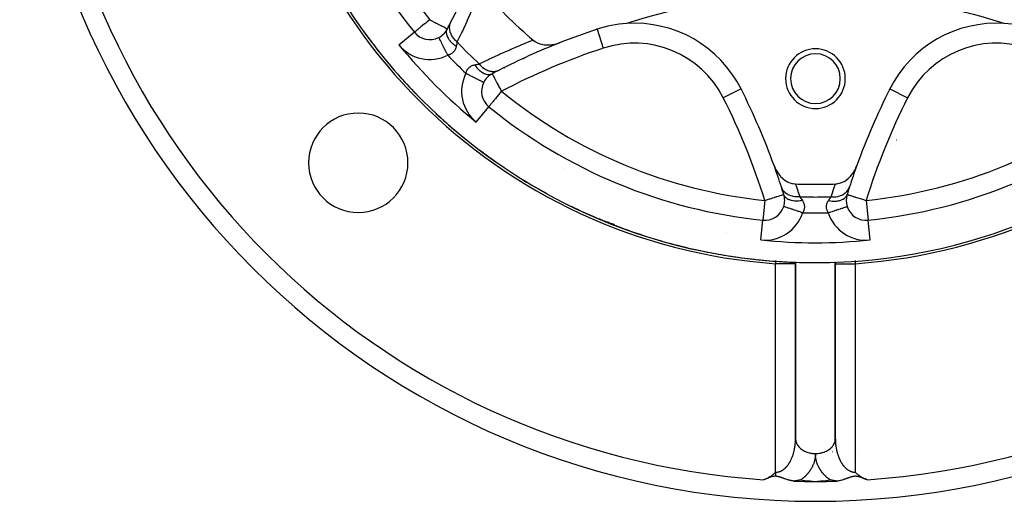
# Model space of a CAD drawing. Units: millimetres. Extents: x -304 to 495, y -315 to 315.
# Drawn here: x -304 to -205, y -82 to -34 of the extents above; entities that cross this region are included whole.
import ezdxf

# ---------------------------------------------------------------- set-up
doc = ezdxf.new("R2010")
doc.units = ezdxf.units.MM
doc.linetypes.add('DASHED', pattern=[9.652, 8.128, -1.524])
doc.layers.add('nevidi', color=4, linetype='DASHED')

msp = doc.modelspace()

# ---------------------------------------------------------------- linework, layer by layer
at = {"color": 2}
for p, q in [((-263.826, -35.105), (-263.824, -35.103)), ((-261.367, -35.627), (-261.368, -35.624)), ((-260.503, -34.768), (-260.501, -34.769)), ((-245.46, -34.804), (-245.46, -34.806)), ((-255.999, -39.271), (-255.994, -39.271)), ((-216.023, -40.803), (-216.021, -40.804)), ((-256.334, -42.595), (-256.333, -42.593)), ((-219.473, -48.889), (-219.474, -48.888)), ((-220.316, -51.414), (-220.314, -51.414)), ((-226.691, -52.632), (-226.692, -52.632)), ((-245.193, -53.891), (-245.186, -53.894)), ((-245.193, -53.891), (-245.185, -53.894)), ((-245.192, -53.891), (-245.184, -53.895)), ((-244.603, -54.138), (-244.674, -54.11)), ((-244.408, -54.196), (-244.431, -54.188)), ((-228.797, -54.001), (-228.797, -53.999)), ((-225.5, -58.179), (-225.5, -58.184)), ((-225.5, -58.187), (-225.5, -58.38)), ((-225.5, -58.38), (-225.5, -75.945)), ((-225.498, -58.184), (-225.498, -58.179)), ((-225.498, -76.017), (-225.498, -58.187)), ((-223.5, -58.27), (-223.5, -58.268)), ((-221.502, -58.187), (-221.502, -76.017)), ((-221.5, -58.38), (-221.5, -58.187)), ((-221.5, -75.945), (-221.5, -58.38)), ((-225.502, -61.236), (-225.5, -61.236)), ((-225.501, -61.239), (-225.499, -61.239)), ((-221.501, -61.239), (-221.499, -61.239)), ((-221.5, -61.236), (-221.498, -61.236)), ((-225.501, -61.378), (-225.499, -61.378)), ((-221.501, -61.378), (-221.499, -61.378)), ((-225.5, -75.945), (-225.498, -76.017)), ((-219.248, -77.148), (-219.247, -77.148)), ((-219.248, -77.149), (-219.247, -77.149)), ((-224.89, -77.255), (-224.888, -77.255)), ((-221.804, -77.247), (-221.799, -77.247)), ((-221.797, -77.251), (-221.795, -77.25)), ((-224.049, -80.256), (-223.5, -80.27)), ((-224.046, -80.244), (-223.5, -80.27)), ((-224.043, -80.232), (-223.5, -80.27)), ((-224.029, -80.268), (-223.5, -80.27))]:
    msp.add_line(p, q, dxfattribs=at)
for points in [[(-251.884, -35.89), (-251.726, -36.01), (-251.699, -36.028), (-251.508, -36.136), (-251.465, -36.157), (-251.272, -36.237), (-251.209, -36.259), (-251.022, -36.311), (-250.934, -36.331), (-250.76, -36.36), (-250.645, -36.372), (-250.489, -36.382), (-250.346, -36.384), (-250.214, -36.379), (-250.042, -36.365), (-249.938, -36.351), (-249.736, -36.316), (-249.663, -36.3), (-249.434, -36.239), (-249.392, -36.225), (-249.171, -36.147)], [(-256.856, -40.137), (-256.854, -40.138), (-256.854, -40.138)], [(-227.658, -48.517), (-227.547, -48.787), (-227.504, -48.876), (-227.395, -49.076), (-227.296, -49.234), (-227.216, -49.346), (-227.05, -49.552), (-227.014, -49.592), (-226.852, -49.754), (-226.79, -49.81), (-226.776, -49.822), (-226.548, -49.995), (-226.484, -50.037), (-226.293, -50.144), (-226.182, -50.196), (-226.029, -50.255), (-225.881, -50.299), (-225.761, -50.325), (-225.586, -50.348), (-225.521, -50.352)], [(-221.479, -50.352), (-221.34, -50.341), (-221.239, -50.326), (-221.093, -50.293), (-220.971, -50.255), (-220.853, -50.211), (-220.706, -50.144), (-220.623, -50.1), (-220.452, -49.995), (-220.405, -49.963), (-220.21, -49.81), (-220.201, -49.801), (-220.148, -49.754), (-220.011, -49.619), (-219.986, -49.592), (-219.838, -49.418), (-219.783, -49.346), (-219.682, -49.201), (-219.605, -49.076), (-219.545, -48.971), (-219.453, -48.787), (-219.427, -48.729), (-219.342, -48.517)], [(-244.93, -54.007), (-245.06, -53.953), (-245.238, -53.875)], [(-244.252, -54.24), (-244.413, -54.194), (-244.431, -54.188)], [(-221.502, -76.017), (-221.5, -75.972), (-221.5, -75.945)], [(-228.705, -80.096), (-228.55, -80.039), (-228.435, -79.99), (-228.391, -79.97), (-228.334, -79.943), (-228.243, -79.896), (-228.173, -79.858), (-228.107, -79.82), (-228.038, -79.777), (-227.983, -79.741), (-227.93, -79.706), (-227.868, -79.661), (-227.812, -79.619), (-227.762, -79.58), (-227.705, -79.533), (-227.665, -79.499), (-227.636, -79.473), (-227.575, -79.417), (-227.5, -79.345)], [(-227.5, -79.756), (-227.586, -79.757), (-227.587, -79.757), (-227.594, -79.757), (-227.685, -79.765), (-227.693, -79.766), (-227.787, -79.781), (-227.813, -79.787), (-227.892, -79.806), (-227.954, -79.823), (-228.004, -79.838), (-228.115, -79.876), (-228.124, -79.879), (-228.129, -79.881), (-228.253, -79.927), (-228.346, -79.963), (-228.366, -79.97), (-228.395, -79.982), (-228.426, -79.993), (-228.551, -80.041), (-228.705, -80.096)], [(-225.686, -80.239), (-225.693, -80.238), (-225.767, -80.227), (-225.814, -80.219), (-225.857, -80.211), (-225.923, -80.198), (-225.945, -80.193), (-225.96, -80.19), (-226.031, -80.174), (-226.098, -80.157), (-226.115, -80.153), (-226.142, -80.145), (-226.196, -80.13), (-226.228, -80.121), (-226.276, -80.107), (-226.351, -80.083), (-226.353, -80.083), (-226.356, -80.082), (-226.427, -80.059), (-226.428, -80.058), (-226.467, -80.045), (-226.501, -80.033), (-226.566, -80.011), (-226.573, -80.008), (-226.576, -80.007), (-226.643, -79.983), (-226.679, -79.97), (-226.711, -79.958), (-226.776, -79.934), (-226.777, -79.933), (-226.78, -79.932), (-226.842, -79.91), (-226.867, -79.901), (-226.906, -79.887), (-226.954, -79.871), (-226.969, -79.865), (-227.018, -79.85), (-227.032, -79.845), (-227.036, -79.844), (-227.093, -79.827), (-227.114, -79.821), (-227.155, -79.809), (-227.19, -79.8), (-227.216, -79.794), (-227.263, -79.784), (-227.278, -79.781), (-227.334, -79.771), (-227.34, -79.77), (-227.402, -79.763), (-227.404, -79.762), (-227.404, -79.762), (-227.469, -79.757), (-227.473, -79.757), (-227.5, -79.756)], [(-225.005, -80.126), (-225.019, -80.129), (-225.102, -80.147), (-225.12, -80.15), (-225.122, -80.151), (-225.129, -80.152), (-225.155, -80.157), (-225.2, -80.166), (-225.269, -80.179), (-225.288, -80.182), (-225.297, -80.184), (-225.324, -80.188), (-225.327, -80.189), (-225.394, -80.199), (-225.418, -80.203), (-225.454, -80.209), (-225.488, -80.214), (-225.544, -80.221), (-225.582, -80.227), (-225.667, -80.237), (-225.675, -80.238), (-225.686, -80.239)], [(-221.314, -80.239), (-221.402, -80.229), (-221.451, -80.222), (-221.494, -80.216), (-221.529, -80.211), (-221.581, -80.203), (-221.649, -80.193), (-221.659, -80.191), (-221.661, -80.191), (-221.677, -80.188), (-221.785, -80.169), (-221.793, -80.167), (-221.804, -80.165), (-221.862, -80.154), (-221.871, -80.152), (-221.929, -80.14), (-221.93, -80.14), (-221.943, -80.137), (-221.995, -80.126)], [(-218.295, -80.096), (-218.335, -80.082), (-218.339, -80.081), (-218.346, -80.078), (-218.415, -80.053), (-218.456, -80.038), (-218.489, -80.026), (-218.547, -80.004), (-218.561, -79.999), (-218.569, -79.996), (-218.631, -79.972), (-218.655, -79.963), (-218.674, -79.955), (-218.7, -79.945), (-218.754, -79.924), (-218.767, -79.92), (-218.772, -79.917), (-218.832, -79.895), (-218.865, -79.883), (-218.897, -79.872), (-218.952, -79.853), (-218.961, -79.85), (-218.987, -79.842), (-219.024, -79.831), (-219.035, -79.827), (-219.086, -79.813), (-219.114, -79.805), (-219.148, -79.796), (-219.19, -79.786), (-219.21, -79.782), (-219.264, -79.772), (-219.273, -79.771), (-219.335, -79.763), (-219.338, -79.763), (-219.366, -79.761), (-219.403, -79.758), (-219.406, -79.758), (-219.471, -79.756), (-219.476, -79.756), (-219.542, -79.758), (-219.546, -79.758), (-219.608, -79.763), (-219.616, -79.764), (-219.617, -79.764), (-219.687, -79.775), (-219.697, -79.776), (-219.76, -79.789), (-219.785, -79.794), (-219.835, -79.806), (-219.884, -79.82), (-219.913, -79.828), (-219.984, -79.85), (-219.994, -79.853), (-219.998, -79.854), (-220.079, -79.882), (-220.133, -79.901), (-220.169, -79.914), (-220.22, -79.933), (-220.264, -79.948), (-220.3, -79.962), (-220.365, -79.985), (-220.434, -80.011), (-220.472, -80.024), (-220.515, -80.039), (-220.572, -80.058), (-220.586, -80.063), (-220.644, -80.082), (-220.707, -80.102), (-220.803, -80.13), (-220.836, -80.14), (-220.857, -80.145), (-220.973, -80.175), (-221.078, -80.198), (-221.117, -80.206), (-221.192, -80.22), (-221.268, -80.233), (-221.308, -80.238), (-221.314, -80.239)], [(-219.5, -79.345), (-219.49, -79.354), (-219.48, -79.365), (-219.448, -79.396), (-219.419, -79.423), (-219.404, -79.437), (-219.37, -79.468), (-219.359, -79.477), (-219.355, -79.481), (-219.313, -79.518), (-219.287, -79.54), (-219.265, -79.557), (-219.219, -79.595), (-219.216, -79.597), (-219.215, -79.598), (-219.165, -79.636), (-219.139, -79.656), (-219.113, -79.675), (-219.062, -79.711), (-219.059, -79.713), (-219.058, -79.714), (-219.004, -79.75), (-218.972, -79.771), (-218.946, -79.787), (-218.898, -79.817), (-218.887, -79.823), (-218.881, -79.827), (-218.825, -79.859), (-218.784, -79.882), (-218.762, -79.893), (-218.724, -79.914), (-218.697, -79.927), (-218.681, -79.935), (-218.63, -79.96), (-218.572, -79.987), (-218.56, -79.992), (-218.54, -80.001), (-218.489, -80.023), (-218.457, -80.036), (-218.415, -80.052), (-218.345, -80.078), (-218.339, -80.081), (-218.335, -80.082), (-218.295, -80.096)], [(-225.686, -80.239), (-225.684, -80.239), (-225.156, -80.252), (-225.133, -80.253), (-224.603, -80.262), (-224.58, -80.262), (-224.052, -80.268)], [(-223.5, -80.27), (-223.48, -80.27), (-222.948, -80.268), (-222.929, -80.268), (-222.397, -80.262), (-222.377, -80.262), (-221.844, -80.252), (-221.825, -80.252), (-221.314, -80.239)]]:
    msp.add_lwpolyline(points, dxfattribs=at)
for centre, radius, start, end in [((-223.5, -2.27), 56, 90, 270), ((-223.5, -2.27), 56, 270, 90), ((-223.5, -2.27), 80, 180, 0), ((-223.5, -2.27), 52, 185.84626, 219.15374), ((-322.5, -2.27), 70, 332.98204, 338.48594), ((-223.5, -2.27), 44, 220.17314, 229.82686), ((-223.5, -93.77), 62.5, 95.82217, 107.68671), ((-223.5, -93.77), 62.5, 72.31329, 84.17783), ((-322.5, -2.27), 70, 332.33719, 332.98204), ((-241.696, -46.198), 12, 93.78745, 108.28338), ((-241.696, -46.198), 12, 26.71662, 93.78745), ((-205.304, -46.198), 12, 86.21255, 153.28338), ((-205.304, -46.198), 12, 71.71662, 86.21255), ((-223.5, -2.27), 56, 215.76762, 218.58514), ((-262.273, -33.84), 2, 219.15374, 296.8849), ((-262.273, -33.84), 2, 296.88484, 332.33719), ((-223.5, -101.27), 70, 108.28338, 111.51406), ((-223.5, -101.27), 70, 111.51406, 117.01796), ((-223.5, -39.77), 3, 0, 180), ((-223.5, -39.77), 2.5, 0, 180), ((-223.5, -2.27), 56, 221.4139, 224.2289), ((-255.07, -41.043), 2, 117.66281, 153.11516), ((-223.5, -101.27), 70, 117.01796, 117.66281), ((-223.5, -2.27), 48, 229.30058, 229.3535), ((-255.07, -41.043), 2, 153.11516, 230.84626), ((-223.5, -39.77), 3, 180, 0), ((-223.5, -39.77), 2.5, 180, 0), ((-293.504, -72.273), 70, 19.83915, 26.71662), ((-153.496, -72.273), 70, 153.28338, 160.16085), ((-269.462, -48.232), 5, 0, 180), ((-223.5, -2.27), 56, 227.06081, 229.87265), ((-223.5, -2.27), 52, 230.84626, 264.15374), ((-223.5, -2.27), 52, 275.84626, 309.15374), ((-223.5, -2.27), 56, 232.70861, 235.51639), ((-269.462, -48.232), 5, 180, 0), ((-293.504, -72.273), 70, 17.98204, 19.83915), ((-153.496, -72.273), 70, 160.16085, 162.01796), ((-223.5, -2.27), 56, 238.35769, 241.16013), ((-223.5, -2.27), 48.125, 267.5937, 270), ((-223.5, -2.27), 48.125, 270, 272.4063), ((-223.5, -2.27), 48, 274.31016, 274.37098), ((-293.504, -72.273), 70, 17.33719, 17.98204), ((-228.593, -52.01), 2, 0, 17.33719), ((-218.407, -52.01), 2, 162.66281, 198.11516), ((-153.496, -72.273), 70, 162.01796, 162.66281), ((-228.593, -52.01), 2, 341.88484, 0), ((-223.5, -2.27), 56, 244.00877, 246.80386), ((-228.593, -52.01), 2, 264.15374, 341.88491), ((-218.407, -52.01), 2, 198.11516, 275.84626), ((-242.634, -48.464), 6, 244.75932, 244.83936), ((-242.634, -48.464), 6, 244.78268, 247.5), ((-242.634, -48.464), 6, 247.5, 253.94489), ((-223.5, -2.27), 56, 247.5, 247.78267), ((-223.5, -2.27), 56, 247.78267, 248.0778), ((-223.5, -2.27), 56, 248.34988, 249.63695), ((-223.5, -2.27), 56, 249.66316, 252.44759), ((-223.5, -2.27), 56, 250.19753, 250.54489), ((-223.5, -2.27), 56, 253.02394, 255.20988), ((-223.5, -2.27), 56, 255.32373, 258.09131), ((-223.5, -2.27), 56, 255.81497, 256.13475), ((-223.5, -2.27), 56, 258.52054, 260.82369), ((-223.5, -2.27), 56, 260.99787, 263.73503), ((-223.5, -2.27), 56, 261.47966, 261.79452), ((-223.5, -2.27), 56, 264.01943, 266.56937), ((-223.5, -2.27), 56, 266.71272, 270), ((-223.5, -2.27), 56, 267.28647, 267.66402), ((-223.5, -2.27), 56, 269.57071, 270)]:
    msp.add_arc(centre, radius, start, end, dxfattribs=at)
at = {"layer": 'nevidi', "color": 7, "linetype": 'Continuous'}
for p, q in [((-243.262, -34.56), (-243.266, -34.561)), ((-265.375, -36.366), (-263.826, -35.105)), ((-260.982, -35.363), (-260.979, -35.365)), ((-245.46, -34.806), (-244.833, -36.703)), ((-250.846, -36.833), (-250.843, -36.836)), ((-256.595, -39.749), (-256.592, -39.752)), ((-230.977, -40.803), (-232.763, -41.702)), ((-216.021, -40.804), (-214.237, -41.702)), ((-257.596, -44.144), (-256.334, -42.595)), ((-217.618, -44.326), (-217.616, -44.326)), ((-218.086, -45.356), (-218.084, -45.357)), ((-218.294, -45.82), (-218.295, -45.819)), ((-215.959, -46.37), (-215.955, -46.364)), ((-215.368, -45.916), (-215.365, -45.915)), ((-215.368, -45.916), (-215.365, -45.916)), ((-248.767, -48.85), (-248.768, -48.85)), ((-228.593, -52.01), (-228.797, -53.999)), ((-226.595, -52.125), (-226.597, -52.125)), ((-220.4, -52.125), (-220.405, -52.125)), ((-218.407, -52.01), (-218.203, -53.999)), ((-244.923, -53.991), (-244.93, -54.007)), ((-244.91, -53.958), (-244.91, -53.959)), ((-229, -55.989), (-228.797, -54.001)), ((-218, -55.989), (-218.203, -53.999)), ((-243.185, -54.591), (-243.197, -54.587)), ((-232.422, -55.27), (-232.414, -55.27)), ((-227.5, -79.345), (-227.5, -58.38)), ((-225.5, -58.38), (-227.5, -58.38)), ((-225.511, -58.183), (-225.511, -58.179)), ((-221.5, -58.38), (-219.5, -58.38)), ((-219.5, -58.38), (-219.5, -79.345)), ((-219.538, -79.344), (-219.5, -79.345))]:
    msp.add_line(p, q, dxfattribs=at)
for points in [[(-257.12, -30.654), (-257.159, -30.753), (-257.559, -31.743), (-257.608, -31.862), (-258.021, -32.837), (-258.073, -32.955), (-258.5, -33.916), (-258.553, -34.031), (-258.994, -34.979), (-259.048, -35.093), (-259.502, -36.027), (-259.525, -36.072)], [(-262.273, -33.84), (-262.372, -33.921), (-262.395, -33.94), (-262.532, -34.051), (-262.601, -34.107), (-262.683, -34.174), (-262.779, -34.252), (-262.801, -34.27), (-262.988, -34.422), (-262.992, -34.425), (-263.003, -34.435), (-263.169, -34.57), (-263.199, -34.594), (-263.281, -34.661), (-263.33, -34.701), (-263.364, -34.728), (-263.473, -34.817), (-263.498, -34.838), (-263.558, -34.886), (-263.593, -34.915), (-263.605, -34.925), (-263.688, -34.992), (-263.69, -34.994), (-263.749, -35.042), (-263.762, -35.052), (-263.791, -35.077), (-263.806, -35.089), (-263.813, -35.094), (-263.816, -35.096), (-263.823, -35.103)], [(-262.273, -33.84), (-262.19, -33.884), (-262.119, -33.921), (-262.012, -33.977), (-261.954, -34.007), (-261.76, -34.109), (-261.723, -34.128), (-261.635, -34.174), (-261.522, -34.233), (-261.503, -34.244), (-261.305, -34.347), (-261.296, -34.352), (-261.162, -34.422), (-261.113, -34.448), (-261.107, -34.451), (-260.947, -34.535), (-260.939, -34.539), (-260.808, -34.608), (-260.795, -34.615), (-260.706, -34.661), (-260.696, -34.667), (-260.677, -34.676), (-260.61, -34.712), (-260.589, -34.723), (-260.549, -34.744), (-260.531, -34.754), (-260.513, -34.763), (-260.503, -34.768)], [(-259.525, -36.072), (-259.672, -35.94), (-259.679, -35.933), (-259.696, -35.917), (-259.708, -35.905), (-259.83, -35.77), (-259.836, -35.763), (-259.865, -35.727), (-259.875, -35.714), (-259.967, -35.589), (-259.972, -35.581), (-260.008, -35.524), (-260.017, -35.511), (-260.081, -35.399), (-260.085, -35.39), (-260.123, -35.312), (-260.13, -35.298), (-260.17, -35.202), (-260.173, -35.194), (-260.207, -35.094), (-260.211, -35.08), (-260.232, -35.003), (-260.234, -34.994), (-260.258, -34.874), (-260.26, -34.86), (-260.267, -34.803), (-260.268, -34.794), (-260.275, -34.656), (-260.275, -34.642), (-260.274, -34.605), (-260.274, -34.597), (-260.259, -34.443), (-260.257, -34.429), (-260.254, -34.413), (-260.253, -34.405), (-260.211, -34.24), (-260.207, -34.229), (-260.206, -34.227), (-260.205, -34.222), (-260.14, -34.069)], [(-260.464, -37.408), (-260.466, -37.403), (-260.495, -37.345), (-260.56, -37.219), (-260.578, -37.183), (-260.616, -37.107), (-260.67, -37.002), (-260.687, -36.967), (-260.734, -36.875), (-260.777, -36.791), (-260.794, -36.757), (-260.847, -36.652), (-260.879, -36.589), (-260.895, -36.558), (-260.953, -36.442), (-260.975, -36.4), (-260.989, -36.371), (-261.051, -36.25), (-261.063, -36.227), (-261.076, -36.2), (-261.138, -36.079), (-261.142, -36.071), (-261.153, -36.048), (-261.21, -35.936), (-261.212, -35.932), (-261.22, -35.916), (-261.267, -35.823), (-261.274, -35.811), (-261.276, -35.807), (-261.313, -35.734), (-261.319, -35.722), (-261.32, -35.719), (-261.345, -35.671), (-261.348, -35.663), (-261.351, -35.657), (-261.363, -35.634), (-261.365, -35.631), (-261.367, -35.627)], [(-259.613, -36.535), (-259.734, -36.449), (-259.76, -36.428), (-259.79, -36.405), (-259.799, -36.398), (-259.895, -36.318), (-259.92, -36.296), (-259.975, -36.246), (-259.983, -36.239), (-260.044, -36.18), (-260.067, -36.157), (-260.14, -36.079), (-260.146, -36.071), (-260.177, -36.036), (-260.197, -36.012), (-260.281, -35.905), (-260.287, -35.897), (-260.294, -35.888), (-260.311, -35.864), (-260.392, -35.738), (-260.398, -35.728), (-260.402, -35.72), (-260.406, -35.714), (-260.47, -35.588), (-260.481, -35.563), (-260.487, -35.55), (-260.49, -35.542), (-260.529, -35.439), (-260.536, -35.415), (-260.548, -35.375), (-260.55, -35.367), (-260.567, -35.292), (-260.571, -35.269), (-260.579, -35.205), (-260.58, -35.198), (-260.583, -35.151), (-260.583, -35.129), (-260.58, -35.043), (-260.58, -35.036), (-260.577, -35.016), (-260.575, -34.995), (-260.551, -34.891), (-260.551, -34.889), (-260.549, -34.885), (-260.544, -34.869), (-260.503, -34.771), (-260.501, -34.769)], [(-259.613, -36.535), (-259.626, -36.593), (-259.629, -36.604), (-259.649, -36.674), (-259.653, -36.686), (-259.677, -36.754), (-259.682, -36.765), (-259.682, -36.766), (-259.711, -36.831), (-259.716, -36.841), (-259.75, -36.905), (-259.756, -36.915), (-259.795, -36.976), (-259.802, -36.986), (-259.806, -36.993), (-259.846, -37.044), (-259.854, -37.053), (-259.903, -37.108), (-259.912, -37.117), (-259.966, -37.167), (-259.976, -37.175), (-259.986, -37.184), (-260.035, -37.221), (-260.045, -37.228), (-260.11, -37.27), (-260.121, -37.276), (-260.19, -37.313), (-260.202, -37.319), (-260.222, -37.328), (-260.277, -37.351), (-260.289, -37.356), (-260.369, -37.383), (-260.382, -37.387), (-260.464, -37.408)], [(-259.525, -36.072), (-259.541, -36.162), (-259.543, -36.175), (-259.561, -36.267), (-259.562, -36.276), (-259.565, -36.29), (-259.586, -36.397), (-259.589, -36.412), (-259.609, -36.513), (-259.611, -36.525), (-259.613, -36.535)], [(-257.302, -38.294), (-256.436, -37.872), (-256.323, -37.818), (-255.376, -37.375), (-255.261, -37.322), (-254.302, -36.894), (-254.185, -36.842), (-253.212, -36.428), (-253.092, -36.378), (-252.103, -35.977), (-251.983, -35.929), (-251.884, -35.89)], [(-258.638, -39.234), (-258.621, -39.166), (-258.617, -39.152), (-258.591, -39.073), (-258.587, -39.06), (-258.558, -38.992), (-258.556, -38.986), (-258.55, -38.974), (-258.514, -38.904), (-258.508, -38.892), (-258.467, -38.827), (-258.459, -38.817), (-258.414, -38.756), (-258.406, -38.746), (-258.356, -38.69), (-258.347, -38.682), (-258.293, -38.632), (-258.284, -38.624), (-258.227, -38.579), (-258.223, -38.576), (-258.217, -38.572), (-258.157, -38.532), (-258.147, -38.526), (-258.083, -38.491), (-258.073, -38.486), (-258.007, -38.456), (-257.996, -38.452), (-257.995, -38.452), (-257.927, -38.426), (-257.916, -38.423), (-257.846, -38.402), (-257.835, -38.399), (-257.765, -38.383)], [(-257.765, -38.383), (-257.743, -38.379), (-257.657, -38.361), (-257.642, -38.358), (-257.534, -38.337), (-257.52, -38.335), (-257.497, -38.33), (-257.418, -38.316), (-257.405, -38.313), (-257.31, -38.296), (-257.302, -38.294)], [(-257.765, -38.383), (-257.763, -38.387), (-257.658, -38.53), (-257.641, -38.552), (-257.638, -38.557), (-257.635, -38.56), (-257.526, -38.69), (-257.504, -38.715), (-257.483, -38.737), (-257.476, -38.745), (-257.387, -38.836), (-257.364, -38.858), (-257.316, -38.903), (-257.309, -38.91), (-257.242, -38.967), (-257.219, -38.986), (-257.143, -39.046), (-257.135, -39.051), (-257.094, -39.08), (-257.07, -39.097), (-256.965, -39.163), (-256.958, -39.168), (-256.944, -39.176), (-256.92, -39.189), (-256.794, -39.251), (-256.788, -39.254), (-256.78, -39.257), (-256.77, -39.261), (-256.645, -39.306), (-256.621, -39.313), (-256.612, -39.316), (-256.605, -39.318), (-256.499, -39.34), (-256.476, -39.344), (-256.442, -39.348), (-256.435, -39.349), (-256.359, -39.353), (-256.337, -39.353), (-256.28, -39.351), (-256.273, -39.35), (-256.225, -39.344), (-256.204, -39.341), (-256.128, -39.323), (-256.121, -39.321), (-256.099, -39.314), (-256.08, -39.307), (-255.999, -39.271)], [(-257.302, -38.294), (-257.163, -38.449), (-257.159, -38.454), (-257.156, -38.456), (-257.147, -38.466), (-256.993, -38.607), (-256.985, -38.613), (-256.97, -38.625), (-256.957, -38.636), (-256.811, -38.743), (-256.803, -38.748), (-256.768, -38.771), (-256.755, -38.779), (-256.621, -38.855), (-256.612, -38.86), (-256.556, -38.887), (-256.542, -38.893), (-256.424, -38.943), (-256.415, -38.946), (-256.338, -38.972), (-256.324, -38.977), (-256.224, -39.004), (-256.216, -39.006), (-256.118, -39.026), (-256.104, -39.028), (-256.024, -39.038), (-256.016, -39.039), (-255.9, -39.046), (-255.886, -39.046), (-255.827, -39.045), (-255.819, -39.044), (-255.686, -39.032), (-255.673, -39.03), (-255.635, -39.023), (-255.627, -39.022), (-255.482, -38.985), (-255.47, -38.981), (-255.452, -38.975), (-255.444, -38.972), (-255.299, -38.909)], [(-258.638, -39.234), (-258.554, -39.276), (-258.484, -39.312), (-258.449, -39.33), (-258.316, -39.397), (-258.266, -39.422), (-258.232, -39.44), (-258.084, -39.514), (-258.054, -39.53), (-258.021, -39.547), (-257.862, -39.627), (-257.851, -39.633), (-257.819, -39.649), (-257.66, -39.73), (-257.654, -39.732), (-257.63, -39.745), (-257.483, -39.819), (-257.464, -39.829), (-257.457, -39.833), (-257.325, -39.899), (-257.301, -39.912), (-257.295, -39.915), (-257.186, -39.97), (-257.166, -39.98), (-257.15, -39.988), (-257.07, -40.029), (-257.053, -40.037), (-257.031, -40.048), (-256.977, -40.076), (-256.964, -40.082), (-256.942, -40.094), (-256.909, -40.11), (-256.901, -40.114), (-256.883, -40.123), (-256.868, -40.131), (-256.864, -40.133), (-256.856, -40.137)], [(-255.994, -39.271), (-255.993, -39.272), (-255.986, -39.283), (-255.979, -39.299), (-255.978, -39.303), (-255.972, -39.317), (-255.964, -39.335), (-255.953, -39.359), (-255.943, -39.382), (-255.909, -39.448), (-255.908, -39.449), (-255.898, -39.468), (-255.854, -39.548), (-255.845, -39.565), (-255.801, -39.647), (-255.775, -39.697), (-255.769, -39.709), (-255.694, -39.852), (-255.681, -39.877), (-255.658, -39.922), (-255.582, -40.066), (-255.576, -40.078), (-255.486, -40.249), (-255.474, -40.272), (-255.448, -40.321), (-255.358, -40.493), (-255.314, -40.578), (-255.255, -40.691), (-255.238, -40.723), (-255.176, -40.842), (-255.114, -40.96), (-255.07, -41.043)], [(-255.07, -41.043), (-255.126, -41.111), (-255.196, -41.196), (-255.257, -41.271), (-255.343, -41.378), (-255.363, -41.402), (-255.506, -41.578), (-255.524, -41.6), (-255.556, -41.639), (-255.678, -41.789), (-255.72, -41.841), (-255.76, -41.889), (-255.821, -41.964), (-255.893, -42.053), (-255.95, -42.123), (-255.951, -42.125), (-256.026, -42.216), (-256.063, -42.262), (-256.125, -42.338), (-256.127, -42.34), (-256.159, -42.379), (-256.199, -42.428), (-256.235, -42.472), (-256.253, -42.494), (-256.283, -42.532), (-256.289, -42.54), (-256.289, -42.54), (-256.313, -42.571), (-256.321, -42.581), (-256.327, -42.589), (-256.333, -42.593)], [(-225.521, -50.352), (-225.475, -50.48), (-225.453, -50.541), (-225.277, -51.043), (-225.256, -51.104), (-225.084, -51.606), (-225.071, -51.645)], [(-221.929, -51.645), (-221.766, -51.166), (-221.745, -51.105), (-221.568, -50.602), (-221.547, -50.541), (-221.479, -50.352)], [(-228.593, -52.01), (-228.568, -52.002), (-228.398, -51.949), (-228.313, -51.922), (-228.125, -51.864), (-228.084, -51.851), (-228.063, -51.844), (-227.865, -51.783), (-227.822, -51.769), (-227.623, -51.707), (-227.595, -51.698), (-227.468, -51.659), (-227.405, -51.639), (-227.386, -51.633), (-227.214, -51.579), (-227.199, -51.575), (-227.051, -51.528), (-227.037, -51.524), (-226.918, -51.487), (-226.903, -51.482), (-226.871, -51.472), (-226.815, -51.455), (-226.799, -51.45), (-226.742, -51.432), (-226.728, -51.427), (-226.698, -51.418), (-226.69, -51.416), (-226.684, -51.414)], [(-225.071, -51.645), (-225.272, -51.656), (-225.281, -51.656), (-225.302, -51.656), (-225.313, -51.656), (-225.504, -51.647), (-225.513, -51.646), (-225.556, -51.642), (-225.566, -51.64), (-225.728, -51.615), (-225.737, -51.613), (-225.801, -51.6), (-225.81, -51.597), (-225.943, -51.561), (-225.951, -51.558), (-226.032, -51.531), (-226.041, -51.528), (-226.145, -51.485), (-226.152, -51.482), (-226.246, -51.436), (-226.254, -51.432), (-226.33, -51.388), (-226.336, -51.384), (-226.437, -51.316), (-226.444, -51.311), (-226.495, -51.271), (-226.501, -51.266), (-226.604, -51.174), (-226.61, -51.168), (-226.64, -51.137), (-226.645, -51.131), (-226.743, -51.012), (-226.748, -51.006), (-226.761, -50.987), (-226.765, -50.981), (-226.852, -50.834), (-226.856, -50.827), (-226.857, -50.824), (-226.861, -50.817), (-226.923, -50.663)], [(-224.807, -52.035), (-224.953, -52.059), (-224.986, -52.063), (-225.027, -52.068), (-225.037, -52.07), (-225.16, -52.081), (-225.193, -52.083), (-225.269, -52.087), (-225.279, -52.087), (-225.363, -52.088), (-225.395, -52.088), (-225.504, -52.084), (-225.514, -52.084), (-225.559, -52.081), (-225.589, -52.078), (-225.726, -52.061), (-225.736, -52.06), (-225.745, -52.058), (-225.774, -52.054), (-225.921, -52.022), (-225.934, -52.018), (-225.942, -52.016), (-225.948, -52.015), (-226.083, -51.971), (-226.108, -51.962), (-226.122, -51.956), (-226.13, -51.953), (-226.23, -51.907), (-226.252, -51.896), (-226.289, -51.875), (-226.295, -51.871), (-226.36, -51.83), (-226.379, -51.817), (-226.431, -51.777), (-226.436, -51.772), (-226.471, -51.742), (-226.487, -51.726), (-226.546, -51.663), (-226.55, -51.658), (-226.563, -51.643), (-226.576, -51.626), (-226.633, -51.536), (-226.634, -51.534), (-226.636, -51.53), (-226.643, -51.515), (-226.683, -51.416), (-226.684, -51.414)], [(-222.193, -52.035), (-222.189, -52.036), (-222.014, -52.063), (-221.986, -52.067), (-221.98, -52.068), (-221.976, -52.068), (-221.807, -52.083), (-221.774, -52.085), (-221.743, -52.086), (-221.733, -52.087), (-221.605, -52.088), (-221.573, -52.087), (-221.508, -52.085), (-221.498, -52.084), (-221.411, -52.078), (-221.38, -52.075), (-221.285, -52.063), (-221.275, -52.062), (-221.226, -52.054), (-221.197, -52.048), (-221.076, -52.021), (-221.068, -52.019), (-221.052, -52.015), (-221.026, -52.007), (-220.893, -51.962), (-220.886, -51.959), (-220.879, -51.956), (-220.868, -51.952), (-220.748, -51.896), (-220.727, -51.884), (-220.719, -51.879), (-220.712, -51.875), (-220.621, -51.817), (-220.602, -51.803), (-220.575, -51.782), (-220.569, -51.777), (-220.513, -51.726), (-220.497, -51.711), (-220.459, -51.669), (-220.454, -51.663), (-220.424, -51.626), (-220.412, -51.608), (-220.371, -51.542), (-220.368, -51.536), (-220.357, -51.515), (-220.348, -51.497), (-220.316, -51.414)], [(-221.929, -51.645), (-221.721, -51.656), (-221.711, -51.656), (-221.709, -51.656), (-221.698, -51.656), (-221.489, -51.647), (-221.479, -51.646), (-221.454, -51.643), (-221.443, -51.642), (-221.264, -51.615), (-221.255, -51.613), (-221.209, -51.603), (-221.199, -51.6), (-221.05, -51.559), (-221.041, -51.556), (-220.977, -51.535), (-220.968, -51.531), (-220.849, -51.482), (-220.841, -51.479), (-220.763, -51.441), (-220.754, -51.436), (-220.664, -51.384), (-220.657, -51.38), (-220.57, -51.322), (-220.563, -51.316), (-220.499, -51.267), (-220.492, -51.262), (-220.402, -51.181), (-220.396, -51.174), (-220.355, -51.132), (-220.349, -51.126), (-220.262, -51.02), (-220.256, -51.013), (-220.234, -50.981), (-220.23, -50.975), (-220.151, -50.842), (-220.147, -50.834), (-220.139, -50.817), (-220.136, -50.81), (-220.077, -50.663)], [(-220.314, -51.414), (-220.302, -51.418), (-220.285, -51.423), (-220.258, -51.432), (-220.222, -51.443), (-220.185, -51.455), (-220.129, -51.472), (-220.126, -51.473), (-220.082, -51.487), (-220, -51.513), (-219.949, -51.528), (-219.845, -51.561), (-219.786, -51.579), (-219.663, -51.618), (-219.595, -51.639), (-219.532, -51.659), (-219.46, -51.681), (-219.377, -51.707), (-219.237, -51.751), (-219.135, -51.783), (-219, -51.825), (-218.916, -51.851), (-218.875, -51.864), (-218.751, -51.902), (-218.602, -51.949), (-218.497, -51.982), (-218.407, -52.01)], [(-225.071, -51.645), (-225.027, -51.709), (-225.019, -51.721), (-225.012, -51.731), (-224.953, -51.817), (-224.946, -51.828), (-224.895, -51.903), (-224.884, -51.919), (-224.876, -51.93), (-224.811, -52.028), (-224.807, -52.035)], [(-224.807, -52.035), (-224.775, -52.085), (-224.769, -52.095), (-224.753, -52.122), (-224.734, -52.159), (-224.728, -52.169), (-224.697, -52.235), (-224.693, -52.246), (-224.667, -52.313), (-224.663, -52.324), (-224.65, -52.362), (-224.642, -52.393), (-224.639, -52.404), (-224.623, -52.475), (-224.621, -52.487), (-224.611, -52.559), (-224.61, -52.571), (-224.607, -52.617), (-224.607, -52.645), (-224.606, -52.657), (-224.609, -52.732), (-224.61, -52.744), (-224.62, -52.819), (-224.622, -52.831), (-224.633, -52.883), (-224.638, -52.906), (-224.641, -52.918), (-224.664, -52.993), (-224.669, -53.006), (-224.699, -53.081), (-224.704, -53.093), (-224.734, -53.154), (-224.742, -53.169), (-224.748, -53.181), (-224.791, -53.253)], [(-222.209, -53.253), (-222.245, -53.193), (-222.252, -53.181), (-222.266, -53.154), (-222.29, -53.107), (-222.295, -53.095), (-222.326, -53.02), (-222.331, -53.008), (-222.355, -52.932), (-222.358, -52.92), (-222.367, -52.883), (-222.375, -52.845), (-222.378, -52.832), (-222.388, -52.757), (-222.389, -52.744), (-222.393, -52.67), (-222.393, -52.658), (-222.393, -52.617), (-222.391, -52.584), (-222.39, -52.572), (-222.381, -52.5), (-222.379, -52.488), (-222.365, -52.417), (-222.362, -52.406), (-222.35, -52.362), (-222.341, -52.336), (-222.338, -52.325), (-222.312, -52.257), (-222.308, -52.246), (-222.277, -52.18), (-222.272, -52.17), (-222.247, -52.122), (-222.237, -52.106), (-222.231, -52.095), (-222.193, -52.035)], [(-222.193, -52.035), (-222.132, -51.943), (-222.124, -51.93), (-222.105, -51.903), (-222.062, -51.839), (-222.054, -51.827), (-221.996, -51.742), (-221.988, -51.731), (-221.973, -51.709), (-221.933, -51.651), (-221.929, -51.645)], [(-224.791, -53.253), (-224.796, -53.252), (-224.896, -53.219), (-224.993, -53.188), (-225.03, -53.175), (-225.149, -53.136), (-225.224, -53.112), (-225.261, -53.1), (-225.396, -53.056), (-225.449, -53.038), (-225.484, -53.027), (-225.631, -52.979), (-225.663, -52.968), (-225.697, -52.957), (-225.852, -52.906), (-225.865, -52.902), (-225.896, -52.892), (-226.05, -52.842), (-226.054, -52.841), (-226.078, -52.833), (-226.216, -52.787), (-226.233, -52.782), (-226.24, -52.779), (-226.36, -52.74), (-226.381, -52.733), (-226.385, -52.732), (-226.48, -52.701), (-226.497, -52.695), (-226.51, -52.691), (-226.575, -52.67), (-226.587, -52.666), (-226.603, -52.661), (-226.642, -52.648), (-226.65, -52.645), (-226.664, -52.641), (-226.681, -52.635), (-226.685, -52.634), (-226.691, -52.632)], [(-222.209, -53.253), (-222.045, -53.2), (-222.007, -53.188), (-221.955, -53.171), (-221.813, -53.124), (-221.776, -53.112), (-221.706, -53.089), (-221.587, -53.05), (-221.551, -53.038), (-221.465, -53.01), (-221.37, -52.979), (-221.337, -52.968), (-221.237, -52.936), (-221.166, -52.913), (-221.135, -52.902), (-221.027, -52.867), (-220.979, -52.851), (-220.95, -52.842), (-220.839, -52.805), (-220.81, -52.796), (-220.784, -52.787), (-220.675, -52.752), (-220.662, -52.747), (-220.64, -52.74), (-220.538, -52.707), (-220.537, -52.707), (-220.52, -52.701), (-220.439, -52.674), (-220.432, -52.672), (-220.425, -52.67), (-220.367, -52.651), (-220.358, -52.648), (-220.357, -52.648), (-220.323, -52.637), (-220.319, -52.635), (-220.316, -52.634), (-220.308, -52.632), (-220.308, -52.632)], [(-243.679, -54.453), (-243.736, -54.436), (-243.932, -54.374), (-243.938, -54.372), (-244.071, -54.328), (-244.272, -54.259), (-244.404, -54.212), (-244.552, -54.157), (-244.603, -54.138)], [(-227.5, -58.38), (-227.493, -58.287), (-227.493, -58.285), (-227.478, -58.071)], [(-225.5, -58.38), (-225.502, -58.287), (-225.509, -58.2), (-225.51, -58.186)], [(-221.5, -58.38), (-221.5, -58.377), (-221.498, -58.287), (-221.489, -58.186)], [(-219.522, -58.071), (-219.517, -58.144), (-219.507, -58.287), (-219.5, -58.38)], [(-227.5, -79.345), (-227.485, -79.345), (-227.477, -79.345), (-227.427, -79.343), (-227.42, -79.342), (-227.37, -79.338), (-227.363, -79.337), (-227.313, -79.33), (-227.312, -79.33), (-227.305, -79.329), (-227.256, -79.32), (-227.249, -79.318), (-227.199, -79.306), (-227.192, -79.304), (-227.143, -79.29), (-227.135, -79.288), (-227.086, -79.271), (-227.079, -79.269), (-227.047, -79.257), (-227.03, -79.25), (-227.023, -79.247), (-226.975, -79.226), (-226.968, -79.222), (-226.92, -79.199), (-226.913, -79.195), (-226.865, -79.169), (-226.858, -79.165), (-226.811, -79.137), (-226.804, -79.133), (-226.791, -79.124), (-226.758, -79.102), (-226.751, -79.097), (-226.705, -79.065), (-226.698, -79.059), (-226.652, -79.024), (-226.646, -79.019), (-226.601, -78.982), (-226.594, -78.976), (-226.55, -78.937), (-226.547, -78.934), (-226.543, -78.931), (-226.5, -78.889), (-226.493, -78.883), (-226.451, -78.839), (-226.444, -78.833), (-226.402, -78.787), (-226.396, -78.78), (-226.355, -78.732), (-226.349, -78.725), (-226.32, -78.69), (-226.308, -78.675), (-226.302, -78.668), (-226.263, -78.616), (-226.257, -78.608), (-226.218, -78.555), (-226.212, -78.547), (-226.175, -78.491), (-226.169, -78.483), (-226.132, -78.426), (-226.127, -78.417), (-226.115, -78.397), (-226.091, -78.358), (-226.086, -78.349), (-226.051, -78.288), (-226.046, -78.279), (-226.012, -78.217), (-226.007, -78.207), (-225.974, -78.143), (-225.97, -78.134), (-225.938, -78.068), (-225.934, -78.06), (-225.933, -78.058), (-225.903, -77.991), (-225.898, -77.981), (-225.869, -77.912), (-225.865, -77.902), (-225.836, -77.832), (-225.832, -77.822), (-225.805, -77.75), (-225.801, -77.74), (-225.782, -77.684), (-225.776, -77.667), (-225.772, -77.656), (-225.747, -77.582), (-225.744, -77.571), (-225.72, -77.496), (-225.717, -77.485), (-225.695, -77.409), (-225.692, -77.397), (-225.671, -77.32), (-225.668, -77.309), (-225.66, -77.278), (-225.649, -77.231), (-225.646, -77.219), (-225.628, -77.14), (-225.625, -77.128), (-225.608, -77.048), (-225.606, -77.036), (-225.59, -76.955), (-225.588, -76.943), (-225.574, -76.862), (-225.572, -76.85), (-225.572, -76.847), (-225.56, -76.768), (-225.558, -76.756), (-225.546, -76.673), (-225.545, -76.661), (-225.535, -76.577), (-225.534, -76.565), (-225.525, -76.481), (-225.524, -76.469), (-225.518, -76.4), (-225.517, -76.385), (-225.516, -76.372), (-225.51, -76.288), (-225.51, -76.276), (-225.505, -76.191), (-225.505, -76.178), (-225.502, -76.094), (-225.502, -76.081)], [(-225.502, -76.081), (-225.5, -75.996), (-225.5, -75.984), (-225.5, -75.945)], [(-225.498, -76.017), (-225.496, -76.042), (-225.486, -76.122), (-225.467, -76.22), (-225.461, -76.243), (-225.438, -76.322), (-225.401, -76.418), (-225.391, -76.44), (-225.354, -76.516), (-225.301, -76.607), (-225.288, -76.628), (-225.238, -76.699), (-225.168, -76.785), (-225.152, -76.804), (-225.09, -76.869), (-225.006, -76.948), (-224.987, -76.964), (-224.914, -77.023), (-224.816, -77.092), (-224.796, -77.106), (-224.713, -77.157), (-224.603, -77.216), (-224.581, -77.227), (-224.49, -77.269), (-224.369, -77.317), (-224.347, -77.326), (-224.249, -77.358), (-224.121, -77.394), (-224.097, -77.399), (-223.995, -77.421), (-223.861, -77.444), (-223.838, -77.447), (-223.732, -77.458), (-223.594, -77.467), (-223.571, -77.468), (-223.5, -77.469)], [(-223.5, -77.469), (-223.406, -77.467), (-223.335, -77.464), (-223.268, -77.458), (-223.14, -77.444), (-223.071, -77.433), (-223.005, -77.421), (-222.879, -77.394), (-222.814, -77.376), (-222.751, -77.358), (-222.631, -77.317), (-222.57, -77.294), (-222.511, -77.269), (-222.397, -77.216), (-222.342, -77.188), (-222.288, -77.157), (-222.184, -77.092), (-222.135, -77.059), (-222.087, -77.023), (-221.994, -76.948), (-221.953, -76.911), (-221.911, -76.87), (-221.832, -76.785), (-221.798, -76.745), (-221.763, -76.701), (-221.699, -76.608), (-221.673, -76.565), (-221.647, -76.518), (-221.599, -76.418), (-221.581, -76.374), (-221.563, -76.324), (-221.533, -76.22), (-221.523, -76.175), (-221.514, -76.124), (-221.502, -76.017)], [(-221.5, -75.945), (-221.5, -75.958), (-221.5, -75.97), (-221.499, -76.057), (-221.499, -76.069), (-221.496, -76.157), (-221.496, -76.168), (-221.492, -76.255), (-221.491, -76.267), (-221.485, -76.354), (-221.485, -76.366), (-221.482, -76.4), (-221.478, -76.452), (-221.477, -76.464), (-221.468, -76.55), (-221.467, -76.561), (-221.457, -76.647), (-221.456, -76.658), (-221.444, -76.743), (-221.442, -76.755), (-221.43, -76.839), (-221.428, -76.847), (-221.428, -76.851), (-221.413, -76.934), (-221.411, -76.946), (-221.396, -77.029), (-221.393, -77.04), (-221.376, -77.122), (-221.374, -77.133), (-221.355, -77.215), (-221.353, -77.225), (-221.34, -77.278), (-221.333, -77.306), (-221.33, -77.317), (-221.309, -77.396), (-221.306, -77.407), (-221.283, -77.485), (-221.28, -77.495), (-221.256, -77.573), (-221.253, -77.583), (-221.227, -77.659), (-221.224, -77.669), (-221.218, -77.684), (-221.197, -77.744), (-221.194, -77.754), (-221.166, -77.827), (-221.162, -77.837), (-221.133, -77.909), (-221.129, -77.918), (-221.098, -77.989), (-221.094, -77.998), (-221.066, -78.06), (-221.063, -78.067), (-221.058, -78.076), (-221.026, -78.144), (-221.021, -78.153), (-220.987, -78.218), (-220.983, -78.227), (-220.948, -78.291), (-220.943, -78.299), (-220.907, -78.362), (-220.902, -78.37), (-220.885, -78.397), (-220.865, -78.43), (-220.86, -78.438), (-220.821, -78.497), (-220.816, -78.505), (-220.777, -78.561), (-220.772, -78.569), (-220.732, -78.624), (-220.726, -78.631), (-220.685, -78.683), (-220.68, -78.69), (-220.68, -78.69), (-220.638, -78.741), (-220.632, -78.748), (-220.59, -78.796), (-220.584, -78.803), (-220.54, -78.849), (-220.534, -78.855), (-220.49, -78.899), (-220.484, -78.905), (-220.453, -78.934), (-220.439, -78.947), (-220.433, -78.952), (-220.387, -78.992), (-220.381, -78.997), (-220.335, -79.035), (-220.328, -79.04), (-220.281, -79.075), (-220.275, -79.079), (-220.228, -79.112), (-220.221, -79.116), (-220.209, -79.124), (-220.173, -79.147), (-220.166, -79.151), (-220.118, -79.179), (-220.111, -79.182), (-220.062, -79.208), (-220.055, -79.211), (-220.006, -79.234), (-219.999, -79.237), (-219.953, -79.257), (-219.949, -79.258), (-219.942, -79.261), (-219.892, -79.279), (-219.885, -79.281), (-219.835, -79.297), (-219.828, -79.299), (-219.777, -79.312), (-219.77, -79.314), (-219.719, -79.325), (-219.712, -79.326), (-219.688, -79.33), (-219.661, -79.334), (-219.654, -79.335), (-219.603, -79.341), (-219.596, -79.341), (-219.545, -79.344), (-219.538, -79.344)], [(-223.5, -77.469), (-223.5, -77.495), (-223.5, -77.508), (-223.503, -77.593), (-223.503, -77.605), (-223.508, -77.69), (-223.509, -77.702), (-223.517, -77.787), (-223.519, -77.799), (-223.53, -77.884), (-223.532, -77.896), (-223.546, -77.981), (-223.548, -77.993), (-223.564, -78.077), (-223.567, -78.089), (-223.587, -78.172), (-223.59, -78.184), (-223.612, -78.267), (-223.615, -78.279), (-223.64, -78.362), (-223.644, -78.374), (-223.672, -78.455), (-223.676, -78.467), (-223.707, -78.548), (-223.712, -78.56), (-223.745, -78.64), (-223.75, -78.652), (-223.786, -78.731), (-223.791, -78.743), (-223.83, -78.821), (-223.836, -78.833), (-223.877, -78.91), (-223.883, -78.921), (-223.927, -78.998), (-223.934, -79.009), (-223.98, -79.084), (-223.987, -79.095), (-224.036, -79.169), (-224.044, -79.18), (-224.095, -79.253), (-224.103, -79.263), (-224.156, -79.335), (-224.165, -79.346), (-224.221, -79.416), (-224.229, -79.426), (-224.288, -79.495), (-224.297, -79.505), (-224.357, -79.572), (-224.367, -79.582), (-224.43, -79.648), (-224.439, -79.658), (-224.504, -79.722), (-224.514, -79.731), (-224.581, -79.794), (-224.592, -79.803), (-224.661, -79.864), (-224.672, -79.873), (-224.743, -79.932), (-224.754, -79.941), (-224.827, -79.998), (-224.838, -80.007), (-224.914, -80.063), (-224.925, -80.071), (-225.002, -80.124), (-225.005, -80.126)], [(-221.995, -80.126), (-222.032, -80.101), (-222.044, -80.093), (-222.122, -80.037), (-222.133, -80.029), (-222.209, -79.971), (-222.219, -79.962), (-222.293, -79.903), (-222.304, -79.894), (-222.376, -79.832), (-222.386, -79.823), (-222.455, -79.76), (-222.465, -79.751), (-222.533, -79.686), (-222.542, -79.677), (-222.607, -79.61), (-222.616, -79.6), (-222.679, -79.532), (-222.688, -79.522), (-222.749, -79.453), (-222.757, -79.442), (-222.815, -79.371), (-222.823, -79.361), (-222.879, -79.288), (-222.887, -79.278), (-222.94, -79.204), (-222.947, -79.193), (-222.998, -79.118), (-223.005, -79.107), (-223.053, -79.031), (-223.06, -79.02), (-223.105, -78.942), (-223.111, -78.931), (-223.154, -78.852), (-223.16, -78.841), (-223.2, -78.761), (-223.205, -78.749), (-223.243, -78.669), (-223.248, -78.657), (-223.282, -78.576), (-223.287, -78.564), (-223.318, -78.481), (-223.323, -78.47), (-223.352, -78.386), (-223.356, -78.374), (-223.381, -78.291), (-223.385, -78.279), (-223.408, -78.194), (-223.411, -78.182), (-223.431, -78.097), (-223.434, -78.085), (-223.451, -78), (-223.453, -77.987), (-223.467, -77.902), (-223.469, -77.889), (-223.481, -77.803), (-223.482, -77.79), (-223.49, -77.704), (-223.491, -77.692), (-223.497, -77.606), (-223.497, -77.593), (-223.5, -77.507), (-223.5, -77.494), (-223.5, -77.469)], [(-227.5, -79.345), (-227.5, -79.357), (-227.5, -79.384), (-227.5, -79.473), (-227.5, -79.532), (-227.5, -79.548), (-227.5, -79.571), (-227.5, -79.62), (-227.5, -79.678), (-227.5, -79.756)], [(-225.005, -80.126), (-224.603, -80.166), (-224.581, -80.168), (-224.063, -80.218), (-224.041, -80.22), (-223.524, -80.268), (-223.5, -80.27)], [(-223.5, -80.27), (-223.297, -80.251), (-222.959, -80.22), (-222.755, -80.2), (-222.419, -80.168), (-222.214, -80.148), (-221.995, -80.126)]]:
    msp.add_lwpolyline(points, dxfattribs=at)
for centre, radius, start, end in [((-223.5, -2.27), 56.253, 184.07762, 265.92238), ((-223.5, -2.27), 56.253, 274.07762, 355.92238), ((-223.5, -2.27), 78, 183.82642, 266.17358), ((-223.5, -2.27), 50, 185.84626, 219.15374), ((-223.5, -2.27), 78, 273.82642, 356.17358), ((-223.5, -92.27), 61, 107.69525, 107.73756), ((-223.5, -92.27), 61, 72.26242, 72.30474), ((-223.5, -2.27), 54, 219.15374, 230.84626), ((-262.273, -33.84), 4, 219.15374, 296.88484), ((-223.5, -2.27), 49.4, 223.1771, 226.8229), ((-241.696, -46.198), 10, 26.71662, 108.28338), ((-205.304, -46.198), 10, 71.71662, 153.28338), ((-223.5, -2.27), 51, 223.5492, 226.4508), ((-223.5, -101.27), 68, 108.28338, 117.66281), ((-223.5, -2.27), 46.005, 230.39908, 230.42686), ((-223.5, -2.27), 46.005, 230.42988, 230.47416), ((-255.07, -41.043), 4, 153.11516, 230.84626), ((-223.5, -2.27), 50, 230.84626, 264.15374), ((-223.5, -2.27), 50, 275.84626, 309.15374), ((-293.504, -72.273), 68, 17.33719, 26.71662), ((-153.496, -72.273), 68, 153.28338, 162.66281), ((-223.5, -2.27), 49.4, 268.1771, 270), ((-223.5, -2.27), 49.4, 270, 271.8229), ((-228.593, -52.01), 4, 264.15374, 341.88484), ((-223.5, -2.27), 51, 268.5492, 270), ((-223.5, -2.27), 51, 270, 271.4508), ((-218.407, -52.01), 4, 198.11516, 275.84626), ((-223.5, -2.27), 54, 264.15374, 270), ((-223.5, -2.27), 54, 270, 275.84626)]:
    msp.add_arc(centre, radius, start, end, dxfattribs=at)

doc.saveas('drawing.dxf')
